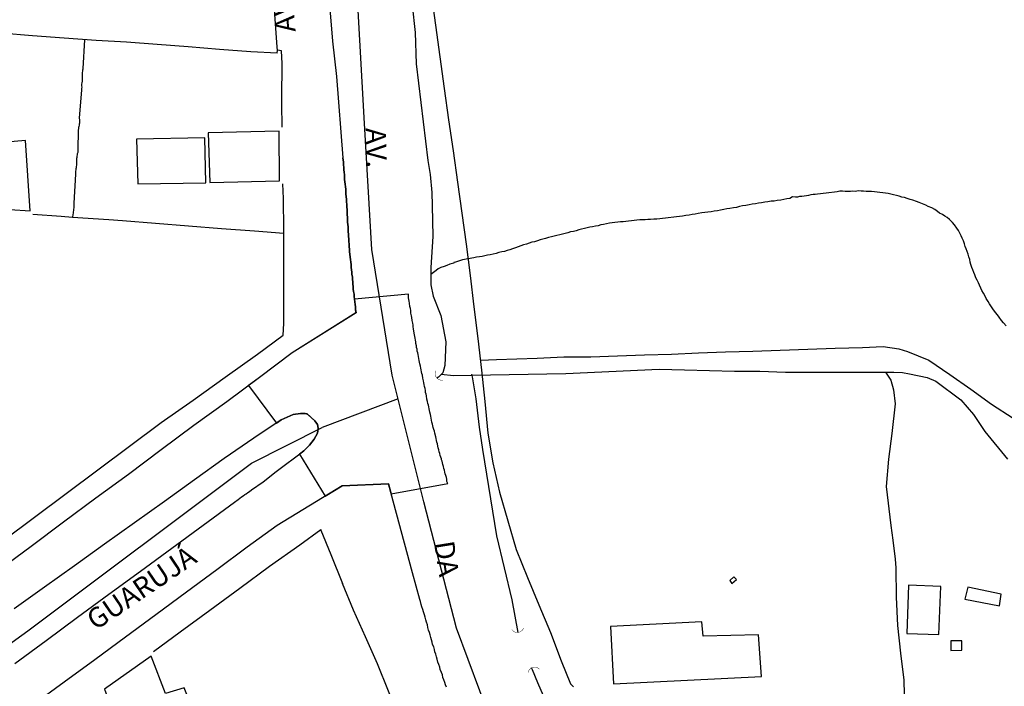
# Model space of a CAD drawing. Units: millimetres. Extents: x 178320 to 180858, y 1662355 to 1664597.
# Drawn here: x 178765 to 178887, y 1662695 to 1662778 of the extents above; entities that cross this region are included whole.
import ezdxf
from ezdxf.enums import TextEntityAlignment as Align

# ---------------------------------------------------------------- set-up
doc = ezdxf.new("R2010")
doc.units = ezdxf.units.MM
doc.header["$LTSCALE"] = 5
doc.layers.get('0').update_dxf_attribs({"plot": 0})
for name, color, linetype in [('V-ARROIO', 5, 'Continuous'), ('V-BUEIRO', 5, 'Continuous'), ('V-CANTEIRO', 3, 'Continuous'), ('V-EDIFICACAO', 2, 'Continuous'), ('V-LOTE', 1, 'Continuous'), ('V-NOME_DOS_LOGRADOUROS', 7, 'Continuous'), ('V-QUADRA', 6, 'Continuous'), ('V-TESTADA', 5, 'Continuous'), ('V-VALETA', 6, 'Continuous')]:
    doc.layers.add(name, color=color, linetype=linetype)
doc.layers.add('V-CRUZAMENTO', color=1, linetype='Continuous', plot=False)
doc.layers.add('V-EIXO_DE_LOGRADOURO', color=3, linetype='Continuous', plot=False)
doc.styles.get("Standard").update_dxf_attribs({"font": 'ARIAL.TTF', "height": 2})

# ---------------------------------------------------------------- blocks, each defined once
blk = doc.blocks.new('305')
at = {"color": 0, "linetype": 'ByBlock', "lineweight": -2, "const_width": 0.05}
blk.add_lwpolyline([(0.73, 0.39, 0.60863), (-0.73, 0.38)], format="xyb", dxfattribs=at)

msp = doc.modelspace()

# ---------------------------------------------------------------- linework, layer by layer
at = {"layer": 'V-ARROIO'}
for points in [[(178869.06, 1662756.54), (178868.72, 1662756.49), (178868.38, 1662756.51), (178868.08, 1662756.49), (178867.74, 1662756.49), (178867.44, 1662756.49), (178867.1, 1662756.5), (178866.76, 1662756.5), (178866.42, 1662756.43), (178865.09, 1662756.25), (178864, 1662756.16), (178863.69, 1662756.11), (178863.44, 1662756.09), (178863.18, 1662756.05), (178862.88, 1662755.98), (178862.63, 1662755.94), (178862.33, 1662755.88), (178862.07, 1662755.86), (178861.77, 1662755.84), (178861.52, 1662755.79), (178861.26, 1662755.77), (178860.88, 1662755.83), (178860.58, 1662755.62), (178860.2, 1662755.56), (178859.81, 1662755.47), (178859.43, 1662755.39), (178859, 1662755.34), (178858.62, 1662755.28), (178858.24, 1662755.26), (178857.85, 1662755.2), (178857.47, 1662755.15), (178857.04, 1662755.07), (178856.66, 1662755.03), (178856.28, 1662754.96), (178855.89, 1662754.9), (178855.51, 1662754.83), (178855.08, 1662754.75), (178854.7, 1662754.68), (178854.32, 1662754.62), (178853.93, 1662754.49), (178853.55, 1662754.45), (178853.12, 1662754.36), (178852.74, 1662754.32), (178852.36, 1662754.24), (178851.97, 1662754.17), (178851.59, 1662754.09), (178851.16, 1662754.02), (178850.78, 1662753.96), (178850.4, 1662753.9), (178850.01, 1662753.85), (178849.63, 1662753.81), (178849.2, 1662753.74), (178848.82, 1662753.68), (178848.44, 1662753.62), (178848.05, 1662753.55), (178847.67, 1662753.49), (178847.24, 1662753.43), (178846.86, 1662753.38), (178846.48, 1662753.34), (178845.14, 1662753.18), (178844.05, 1662753.06), (178843.66, 1662753.04), (178843.28, 1662753.02), (178842.94, 1662753), (178842.6, 1662752.98), (178842.26, 1662752.96), (178841.92, 1662752.96), (178841.57, 1662752.91), (178841.23, 1662752.87), (178840.89, 1662752.83), (178840.55, 1662752.81), (178840.21, 1662752.76), (178839.87, 1662752.72), (178839.53, 1662752.7), (178839.19, 1662752.66), (178838.85, 1662752.62), (178838.51, 1662752.59), (178838.17, 1662752.53), (178837.82, 1662752.47), (178837.44, 1662752.38), (178837.1, 1662752.32), (178836.76, 1662752.23), (178836.42, 1662752.19), (178836.08, 1662752.11), (178835.74, 1662752.04), (178835.4, 1662751.96), (178835.06, 1662751.87), (178834.71, 1662751.81), (178834.37, 1662751.72), (178834.03, 1662751.59), (178833.69, 1662751.53), (178833.35, 1662751.47), (178833.01, 1662751.36), (178832.67, 1662751.25), (178832.33, 1662751.17), (178831.99, 1662751.11), (178831.65, 1662751.02), (178831.31, 1662750.95), (178830.96, 1662750.85), (178830.62, 1662750.76), (178830.24, 1662750.63)], [(178887.44, 1662739.79), (178887.11, 1662740.2), (178886.83, 1662740.49), (178886.55, 1662740.88), (178886.34, 1662741.18), (178886.1, 1662741.47), (178885.78, 1662741.9), (178885.59, 1662742.15), (178885.36, 1662742.54), (178885.19, 1662742.84), (178884.95, 1662743.22), (178884.76, 1662743.56), (178884.59, 1662743.86), (178884.42, 1662744.2), (178884.29, 1662744.5), (178884.12, 1662744.84), (178883.99, 1662745.14), (178883.83, 1662745.48), (178883.67, 1662745.78), (178883.55, 1662746.12), (178883.42, 1662746.42), (178883.29, 1662746.76), (178883.16, 1662747.06), (178883.04, 1662747.4), (178882.97, 1662747.7), (178882.89, 1662748.04), (178882.78, 1662748.38), (178882.69, 1662748.72), (178882.59, 1662749.02), (178882.46, 1662749.36), (178882.33, 1662749.66), (178882.23, 1662750), (178882.12, 1662750.34), (178881.95, 1662750.68), (178881.84, 1662750.98), (178881.67, 1662751.32), (178881.5, 1662751.62), (178881.29, 1662751.94), (178880.99, 1662752.34), (178880.75, 1662752.64), (178880.37, 1662753), (178880.1, 1662753.26), (178879.82, 1662753.43), (178879.52, 1662753.62), (178879.16, 1662753.79), (178878.9, 1662753.98), (178878.56, 1662754.24), (178878.2, 1662754.43), (178877.75, 1662754.62), (178877.43, 1662754.77), (178877.03, 1662754.96), (178876.6, 1662755.13), (178876.28, 1662755.24), (178875.84, 1662755.41), (178875.49, 1662755.49), (178875.15, 1662755.62), (178874.81, 1662755.71), (178874.47, 1662755.79), (178874.13, 1662755.9), (178873.79, 1662755.98), (178873.45, 1662756.07), (178873.11, 1662756.15), (178872.77, 1662756.22), (178872.43, 1662756.26), (178872.09, 1662756.3), (178871.75, 1662756.34), (178871.4, 1662756.39), (178871.06, 1662756.43), (178870.72, 1662756.47), (178870.38, 1662756.47), (178870.04, 1662756.49), (178869.7, 1662756.51), (178869.4, 1662756.51), (178869.06, 1662756.54)], [(178830.24, 1662750.63), (178829.9, 1662750.57), (178829.56, 1662750.46), (178829.22, 1662750.34), (178828.88, 1662750.23), (178828.54, 1662750.17), (178828.19, 1662750.06), (178827.85, 1662749.93), (178827.51, 1662749.85), (178827.17, 1662749.72), (178826.83, 1662749.59), (178826.49, 1662749.49), (178826.15, 1662749.36), (178825.81, 1662749.25), (178825.47, 1662749.14), (178825.13, 1662749.04), (178824.79, 1662748.97), (178824.44, 1662748.89), (178824.1, 1662748.8), (178823.72, 1662748.7), (178823.38, 1662748.63), (178823.04, 1662748.57), (178822.7, 1662748.48), (178822.36, 1662748.42), (178822.02, 1662748.38), (178821.67, 1662748.31), (178821.33, 1662748.25), (178819.92, 1662747.99), (178819.07, 1662747.72), (178818.84, 1662747.65), (178818.84, 1662747.59), (178818.69, 1662747.55), (178818.35, 1662747.44), (178817.97, 1662747.29), (178817.63, 1662747.18), (178817.24, 1662747.04), (178816.9, 1662746.87), (178816.66, 1662746.69), (178816.01, 1662746.17)]]:
    msp.add_lwpolyline(points, dxfattribs=at)
at = {"layer": 'V-CANTEIRO'}
for points in [[(178793.74, 1662719.47), (178795.17, 1662720.44), (178796.78, 1662721.73), (178800.23, 1662724.29), (178800.92, 1662724.99), (178801.51, 1662725.75), (178801.91, 1662726.51), (178802.01, 1662727.11), (178801.94, 1662727.55), (178801.6, 1662728.01), (178800.78, 1662728.77), (178800.4, 1662728.92), (178799.8, 1662728.92), (178798.92, 1662728.82), (178797.43, 1662728.13), (178794.01, 1662725.88), (178790.35, 1662723.35), (178786.66, 1662720.69), (178782.94, 1662718.03), (178779.21, 1662715.37), (178775.48, 1662712.71), (178771.75, 1662710.05), (178768.02, 1662707.39), (178764.27, 1662704.71)], [(178764.33, 1662697.93), (178768.23, 1662700.79), (178772.13, 1662703.65), (178776.03, 1662706.51), (178779.93, 1662709.37), (178783.83, 1662712.23), (178787.73, 1662715.09), (178791.63, 1662717.95), (178792.08, 1662718.25), (178792.29, 1662718.42), (178792.48, 1662718.59), (178792.7, 1662718.72), (178792.91, 1662718.87), (178793.08, 1662718.98), (178793.27, 1662719.13), (178793.46, 1662719.25), (178793.74, 1662719.47)]]:
    msp.add_lwpolyline(points, dxfattribs=at)
at = {"layer": 'V-CRUZAMENTO'}
msp.add_lwpolyline([(178815.15, 1662732.53), (178815.11, 1662732.74), (178815.07, 1662733), (178814.99826, 1662733.3013), (178814.94, 1662733.68), (178814.89, 1662733.89), (178814.85, 1662734.1), (178814.79, 1662734.36), (178814.75, 1662734.57), (178814.7, 1662734.79), (178814.6256, 1662735.1), (178814.56, 1662735.51), (178814.46769, 1662735.99), (178814.41, 1662736.24), (178814.36, 1662736.45), (178814.3, 1662736.66), (178814.28, 1662736.92), (178814.23, 1662737.13), (178814.21, 1662737.34), (178814.15, 1662737.6), (178814.13, 1662737.81), (178814.08, 1662738.03), (178814.04, 1662738.28), (178814, 1662738.49), (178813.96, 1662738.71), (178813.87267, 1662739.14667), (178813.85, 1662739.43), (178813.79, 1662739.69), (178813.79, 1662739.9), (178813.75, 1662740.16), (178813.67826, 1662740.4613), (178813.62, 1662740.84), (178813.6, 1662741.05), (178813.5246, 1662741.36667), (178813.49, 1662741.73), (178813.45, 1662741.95), (178813.39833, 1662742.20833), (178813.36, 1662742.63), (178813.32, 1662742.88), (178813.23, 1662743.276), (178813.23, 1662743.61), (178813.2055, 1662743.73862), (178806.5, 1662743.1), (178806.54, 1662742.8), (178806.58, 1662742.46), (178806.63, 1662742.16), (178806.65, 1662741.82), (178806.70431, 1662741.41268), (178798.77, 1662736.47), (178794.71, 1662733.41), (178793.37129, 1662732.41091), (178796.85062, 1662727.74883), (178797.43, 1662728.13), (178798.92, 1662728.82), (178799.8, 1662728.92), (178800.61816, 1662728.92), (178801.6, 1662728.01), (178801.94, 1662727.55), (178802.01, 1662727.11), (178801.91, 1662726.51), (178801.51, 1662725.75), (178800.92, 1662724.99), (178800.23, 1662724.29), (178799.69295, 1662723.89149), (178802.88604, 1662718.67761), (178804.98, 1662719.96), (178810.74, 1662720.22), (178811.07527, 1662718.97034), (178818.09482, 1662720.24662), (178818, 1662720.51), (178817.98, 1662720.77), (178817.92, 1662720.98), (178817.86, 1662721.24), (178817.79, 1662721.45), (178817.75, 1662721.66), (178817.67, 1662721.92), (178817.62, 1662722.13), (178817.56, 1662722.34), (178817.49, 1662722.6), (178817.43, 1662722.81), (178817.39, 1662723.03), (178817.37, 1662723.11), (178817.32, 1662723.17), (178817.32, 1662723.29444), (178817.15, 1662723.71), (178817.11, 1662723.96), (178817.02, 1662724.18), (178816.98, 1662724.43), (178816.9, 1662724.69), (178816.86, 1662724.9), (178816.81, 1662725.16), (178816.75, 1662725.37), (178816.71, 1662725.58), (178816.64, 1662725.84), (178816.6, 1662726.05), (178816.47857, 1662726.475), (178816.43, 1662726.73), (178816.37, 1662726.95), (178816.29481, 1662727.21852), (178816.22, 1662727.63), (178816.13, 1662727.88), (178816.09, 1662728.1), (178816.04, 1662728.35), (178815.98, 1662728.61), (178815.94, 1662728.82), (178815.87, 1662729.08), (178815.79, 1662729.5), (178815.73, 1662729.76), (178815.71, 1662729.97), (178815.64, 1662730.18), (178815.58, 1662730.44), (178815.51537, 1662730.71146), (178815.45, 1662731.12), (178815.41, 1662731.33), (178815.34, 1662731.55), (178815.32, 1662731.8), (178815.28, 1662732.02), (178815.19, 1662732.27)], close=True, dxfattribs=at)
at = {"layer": 'V-EDIFICACAO'}
for points in [[(178788.36, 1662763.75), (178788.55, 1662757.61), (178797.22, 1662757.81), (178797.16, 1662763.97), (178788.36, 1662763.75)], [(178758.58, 1662762.17), (178758.65, 1662754.59), (178766.23, 1662754.07), (178765.69, 1662762.81), (178758.58, 1662762.17)], [(178779.45, 1662762.96), (178779.6, 1662757.44), (178788.04, 1662757.55), (178787.93, 1662763.12), (178779.45, 1662762.96)], [(178853.61, 1662708.66), (178853.1, 1662708.22), (178853.37, 1662707.84), (178853.94, 1662708.36), (178853.61, 1662708.66)], [(178875.31, 1662707.65), (178875.08, 1662701.63), (178879.08, 1662701.5), (178879.32, 1662707.49), (178875.31, 1662707.65)], [(178882.67, 1662707.4), (178882.29, 1662705.9), (178886.59, 1662705.08), (178886.82, 1662706.52), (178882.67, 1662707.4)], [(178838.29, 1662702.51), (178838.66, 1662695.39), (178857.05, 1662696.32), (178856.69, 1662701.48), (178849.81, 1662701.3), (178849.63, 1662703.1), (178838.29, 1662702.51)], [(178880.54, 1662700.73), (178880.56, 1662699.55), (178881.92, 1662699.59), (178881.91, 1662700.73), (178880.54, 1662700.73)], [(178775.48, 1662694.73), (178779.19, 1662684.46), (178785.51, 1662686.14), (178785.04, 1662688.5), (178787.42, 1662689.72), (178785.36, 1662694.89), (178783.04, 1662694.19), (178781.26, 1662698.84), (178775.48, 1662694.73)]]:
    msp.add_lwpolyline(points, close=True, dxfattribs=at)
at = {"layer": 'V-EIXO_DE_LOGRADOURO'}
for points in [[(178847.7, 1662635.24), (178838.07, 1662655.64), (178830.95, 1662671.26), (178824.98, 1662686.74), (178819.16, 1662702.29), (178815.14, 1662717.98), (178811.19, 1662733.67), (178808.67, 1662749.29), (178807.74, 1662764.91), (178806.88, 1662780.46), (178806.52, 1662796.01), (178806.66, 1662811.56), (178806.37, 1662827.04), (178806.51, 1662842.52), (178807.16, 1662858), (178808.81, 1662873.48)], [(178811.93, 1662730.74), (178802.51, 1662727.18)], [(178648.66, 1662668.34), (178665.75, 1662664.12), (178675.69, 1662663.59), (178701.01, 1662666.63), (178708.49, 1662668.13), (178723.13, 1662673.31), (178732.64, 1662677.8), (178738.4, 1662682.07), (178765.96, 1662701.99), (178793.74, 1662722.77), (178802.51, 1662727.18)]]:
    msp.add_lwpolyline(points, dxfattribs=at)
at = {"layer": 'V-LOTE'}
for points in [[(178796.93, 1662773.62), (178796.94, 1662774.01), (178796.93, 1662774.36), (178794.98, 1662801.83), (178794.55, 1662814.82), (178794.55, 1662828.56), (178794.54, 1662828.67), (178791.58, 1662828.88), (178755.07, 1662831.71), (178747.34, 1662832.35), (178738.72, 1662833.2), (178736.17, 1662833.17)], [(178816.04, 1662781.03), (178816.58, 1662777.1), (178817.12, 1662773.17), (178817.66, 1662769.26), (178818.2, 1662765.37), (178818.78, 1662761.51), (178819.3, 1662757.65), (178819.86, 1662753.79), (178820.38, 1662749.93), (178820.88, 1662746.06), (178821.35, 1662742.15), (178821.82, 1662738.24), (178822.29, 1662734.33), (178822.69, 1662730.42), (178823.09, 1662726.49), (178823.68, 1662722.8), (178824.53, 1662719.16), (178825.56, 1662715.61), (178826.59, 1662712.06), (178827.99, 1662708.6), (178829.41, 1662705.18), (178830.83, 1662701.76), (178832.18, 1662698.25), (178833.35, 1662695.4), (178833.69, 1662695.01)], [(178796.93, 1662773.62), (178793.65, 1662773.8), (178789.75, 1662774.1), (178785.88, 1662774.41), (178782.02, 1662774.72), (178778.19, 1662774.98), (178774.44, 1662775.19), (178770.49, 1662775.49), (178766.54, 1662775.79), (178762.59, 1662776.1), (178758.64, 1662776.41), (178754.67, 1662776.64), (178750.7, 1662776.94), (178746.73, 1662777.24), (178743.34, 1662777.5), (178743.16, 1662777.62)], [(178773, 1662775.3), (178772.77, 1662771.74), (178772.79, 1662771.67), (178772.77, 1662771.61), (178772.74, 1662771.57), (178772.74, 1662771.4), (178772.72, 1662771.23), (178772.7, 1662771.06), (178772.7, 1662770.88), (178772.7, 1662770.67), (178772.7, 1662770.5), (178772.7, 1662770.33), (178772.7, 1662770.16), (178772.66, 1662769.95), (178772.64, 1662769.78), (178772.64, 1662769.6), (178772.66, 1662769.43), (178772.62, 1662769.26), (178772.62, 1662769.09), (178772.35, 1662765.57), (178772.36, 1662765.38), (178772.36, 1662765.21), (178772.36, 1662765.04), (178772.36, 1662764.91), (178772.32, 1662764.87), (178772.32, 1662764.7), (178772.3, 1662764.53), (178772.27, 1662764.4), (178772.27, 1662764.27), (178772.23, 1662764.1), (178772.23, 1662763.93), (178772.23, 1662763.76), (178772.23, 1662763.59), (178772.23, 1662763.42), (178772.23, 1662763.25), (178772.19, 1662763.08), (178772.19, 1662762.95), (178772.15, 1662762.78), (178772.17, 1662762.61), (178772.17, 1662762.48), (178772.15, 1662762.31), (178772.15, 1662762.14), (178772.15, 1662761.97), (178772.15, 1662761.8), (178772.15, 1662761.63), (178772.15, 1662761.5), (178772.15, 1662761.33), (178772.1, 1662761.16), (178772.1, 1662761.03), (178772.06, 1662760.86), (178772.06, 1662760.69), (178772.02, 1662760.56), (178772.02, 1662760.43), (178772.02, 1662760.26), (178772.02, 1662760.09), (178772.02, 1662759.92), (178772, 1662759.75), (178771.98, 1662759.58), (178771.95, 1662759.41), (178771.93, 1662759.28), (178771.91, 1662759.15), (178771.89, 1662758.98), (178771.89, 1662758.81), (178771.89, 1662758.64), (178771.66, 1662755.03), (178771.68, 1662754.84), (178771.68, 1662754.63), (178771.68, 1662754.46), (178771.63, 1662754.29), (178771.63, 1662754.12), (178771.59, 1662753.95), (178771.59, 1662753.78), (178771.55, 1662753.61), (178771.51, 1662753.31)], [(178797.55, 1662764.46), (178797.48, 1662767.35), (178797.5, 1662768.24), (178797.53, 1662772.09), (178797.53, 1662772.37), (178797.45, 1662773.94), (178796.94, 1662774.01)], [(178762.87, 1662713.14), (178766.8, 1662716.06), (178770.73, 1662719), (178774.66, 1662721.94), (178778.59, 1662724.88), (178782.52, 1662727.82), (178786.5, 1662730.6), (178790.48, 1662733.45), (178794.46, 1662736.3), (178797.65, 1662738.64), (178797.75, 1662740.09), (178797.75, 1662743.97), (178797.75, 1662747.85), (178797.75, 1662751.73), (178797.7, 1662755.61), (178797.63, 1662757.43)], [(178766.6, 1662753.66), (178770.1, 1662753.42), (178771.51, 1662753.31), (178776.01, 1662753.02), (178777.72, 1662752.87), (178781.82, 1662752.54), (178785.92, 1662752.21), (178790.02, 1662751.9), (178794.12, 1662751.59), (178797.75, 1662751.3)], [(178822.14, 1662735.55), (178824.16, 1662735.62), (178829.19, 1662735.78), (178832.52, 1662735.97), (178835.85, 1662735.96), (178839.18, 1662736.08), (178842.51, 1662736.2), (178845.86, 1662736.3), (178849.22, 1662736.45), (178852.58, 1662736.6), (178855.98, 1662736.66), (178859.38, 1662736.78), (178862.78, 1662736.9), (178866.18, 1662737.02), (178869.58, 1662737.14), (178872.17, 1662737.24), (178874.1, 1662736.94), (178875.19, 1662736.62), (178877.82, 1662735.55), (178880.43, 1662733.76), (178883.04, 1662731.97), (178885.61, 1662730.11), (178888.27, 1662728.34)], [(178781.56, 1662699.42), (178784.86, 1662701.85), (178788.56, 1662704.53), (178792.27, 1662707.26), (178795.98, 1662709.99), (178799.73, 1662712.65), (178802.33, 1662714.53), (178802.35, 1662714.47)], [(178802.35, 1662714.47), (178803.58, 1662711.44), (178805.02, 1662707.85)], [(178835.2, 1662635.22), (178833.89, 1662638.29), (178832.36, 1662642), (178830.79, 1662645.62), (178829.31, 1662649.31), (178827.83, 1662653), (178826.34, 1662656.46), (178824.85, 1662659.92), (178823.41, 1662663.45), (178821.97, 1662666.96), (178820.53, 1662670.47), (178819.09, 1662673.98), (178817.61, 1662677.42), (178816.26, 1662680.88), (178814.84, 1662684.25), (178813.47, 1662687.64), (178812.14, 1662691.1), (178810.75, 1662694.51), (178809.36, 1662697.9), (178807.87, 1662701.22), (178806.38, 1662704.55), (178805.02, 1662707.85)]]:
    msp.add_lwpolyline(points, dxfattribs=at)
at = {"layer": 'V-QUADRA'}
for points in [[(178803.4, 1662779.64), (178803.78, 1662775.13), (178804.3, 1662770.72), (178805.06, 1662760.64), (178805.14, 1662760.1), (178805.16, 1662759.8), (178805.18, 1662759.46), (178805.2, 1662759.16), (178805.22, 1662758.86), (178805.27, 1662758.56), (178805.27, 1662758.27), (178805.27, 1662757.97), (178805.33, 1662757.67), (178805.37, 1662757.37), (178805.39, 1662757.07), (178805.44, 1662756.77), (178805.44, 1662756.48), (178805.46, 1662756.14), (178805.48, 1662755.84), (178805.52, 1662755.5), (178805.52, 1662755.2), (178805.56, 1662754.86), (178805.56, 1662754.56), (178805.6, 1662754.22), (178805.6, 1662753.92), (178805.6, 1662753.58), (178805.65, 1662753.28), (178805.65, 1662752.98), (178805.65, 1662752.68), (178805.69, 1662752.39), (178805.71, 1662752.09), (178805.73, 1662751.79), (178805.73, 1662751.49), (178805.77, 1662751.19), (178805.77, 1662750.89), (178805.82, 1662750.6), (178805.82, 1662750.26), (178805.86, 1662749.96), (178805.86, 1662749.62), (178805.9, 1662749.32), (178805.9, 1662748.98), (178805.95, 1662748.68), (178805.97, 1662748.34), (178806.01, 1662748.04), (178806.07, 1662747.7), (178806.1, 1662747.4), (178806.12, 1662747.06), (178806.16, 1662746.76), (178806.2, 1662746.46), (178806.2, 1662746.16), (178806.25, 1662745.87), (178806.27, 1662745.57), (178806.29, 1662745.27), (178806.33, 1662744.97), (178806.35, 1662744.67), (178806.37, 1662744.37), (178806.41, 1662744.08), (178806.46, 1662743.74), (178806.48, 1662743.44), (178806.5, 1662743.1), (178806.54, 1662742.8), (178806.58, 1662742.46), (178806.63, 1662742.16), (178806.65, 1662741.82), (178806.69, 1662741.52), (178806.7, 1662741.41), (178798.77, 1662736.47), (178794.71, 1662733.41), (178790.65, 1662730.38), (178786.56, 1662727.43), (178782.5, 1662724.41), (178778.46, 1662721.38), (178774.42, 1662718.42), (178770.38, 1662715.46), (178766.36, 1662712.43), (178762.34, 1662709.48)], [(178803.4, 1662779.64), (178803.78, 1662775.13), (178804.3, 1662770.72), (178805.06, 1662760.64)], [(178806.7, 1662741.41), (178806.69, 1662741.52), (178806.65, 1662741.82), (178806.63, 1662742.16), (178806.58, 1662742.46), (178806.54, 1662742.8), (178806.5, 1662743.1), (178806.48, 1662743.44), (178806.46, 1662743.74), (178806.41, 1662744.08), (178806.37, 1662744.37), (178806.35, 1662744.67), (178806.33, 1662744.97), (178806.29, 1662745.27), (178806.27, 1662745.57), (178806.25, 1662745.87), (178806.2, 1662746.16), (178806.2, 1662746.46), (178806.16, 1662746.76), (178806.12, 1662747.06), (178806.1, 1662747.4), (178806.07, 1662747.7), (178806.01, 1662748.04), (178805.97, 1662748.34), (178805.95, 1662748.68), (178805.9, 1662748.98), (178805.9, 1662749.32), (178805.86, 1662749.62), (178805.86, 1662749.96), (178805.82, 1662750.26), (178805.82, 1662750.6), (178805.77, 1662750.89), (178805.77, 1662751.19), (178805.73, 1662751.49), (178805.73, 1662751.79), (178805.71, 1662752.09), (178805.69, 1662752.39), (178805.65, 1662752.68), (178805.65, 1662752.98), (178805.65, 1662753.28), (178805.6, 1662753.58), (178805.6, 1662753.92), (178805.6, 1662754.22), (178805.56, 1662754.56), (178805.56, 1662754.86), (178805.52, 1662755.2), (178805.52, 1662755.5), (178805.48, 1662755.84), (178805.46, 1662756.14), (178805.44, 1662756.48), (178805.44, 1662756.77), (178805.39, 1662757.07), (178805.37, 1662757.37), (178805.33, 1662757.67), (178805.27, 1662757.97), (178805.27, 1662758.27), (178805.27, 1662758.56), (178805.22, 1662758.86), (178805.2, 1662759.16), (178805.18, 1662759.46), (178805.16, 1662759.8), (178805.14, 1662760.1), (178805.06, 1662760.64)], [(178804.98, 1662719.96), (178796.93, 1662715.03), (178793.18, 1662712.35), (178789.42, 1662709.56), (178785.64, 1662706.77), (178781.86, 1662703.98), (178778.07, 1662701.19), (178774.28, 1662698.37), (178770.46, 1662695.59), (178766.64, 1662692.81), (178762.82, 1662690)], [(178817.92, 1662694.99), (178817.83, 1662695.28), (178817.75, 1662695.58), (178817.62, 1662695.88), (178817.49, 1662696.18), (178817.43, 1662696.52), (178817.32, 1662696.82), (178817.17, 1662697.16), (178817.09, 1662697.46), (178816.98, 1662697.8), (178816.88, 1662698.1), (178816.79, 1662698.44), (178816.71, 1662698.74), (178816.6, 1662699.08), (178816.49, 1662699.37), (178816.43, 1662699.67), (178816.35, 1662699.97), (178816.22, 1662700.27), (178816.15, 1662700.57), (178816.07, 1662700.87), (178815.98, 1662701.16), (178815.9, 1662701.46), (178815.81, 1662701.76), (178815.71, 1662702.06), (178815.62, 1662702.4), (178815.56, 1662702.7), (178815.45, 1662703.04), (178815.36, 1662703.34), (178815.28, 1662703.68), (178815.19, 1662703.98), (178815.07, 1662704.32), (178814.98, 1662704.62), (178814.89, 1662704.96), (178814.81, 1662705.26), (178814.7, 1662705.6), (178814.64, 1662705.87), (178813.71, 1662709.15), (178810.74, 1662720.22), (178804.98, 1662719.96)]]:
    msp.add_lwpolyline(points, dxfattribs=at)
at = {"layer": 'V-TESTADA'}
for points in [[(178816.04, 1662781.03), (178816.58, 1662777.1), (178817.12, 1662773.17), (178817.66, 1662769.26), (178818.2, 1662765.37), (178818.78, 1662761.51), (178819.3, 1662757.65), (178819.86, 1662753.79), (178820.38, 1662749.93), (178820.88, 1662746.06), (178821.35, 1662742.15), (178821.82, 1662738.24), (178822.29, 1662734.33), (178822.69, 1662730.42), (178823.09, 1662726.49), (178823.68, 1662722.8), (178824.53, 1662719.16), (178825.56, 1662715.61), (178826.59, 1662712.06), (178827.99, 1662708.6), (178829.41, 1662705.18), (178830.83, 1662701.76), (178832.18, 1662698.25), (178833.35, 1662695.4), (178833.69, 1662695.01)], [(178762.87, 1662713.14), (178766.8, 1662716.06), (178770.73, 1662719), (178774.66, 1662721.94), (178778.59, 1662724.88), (178782.52, 1662727.82), (178786.5, 1662730.6), (178790.48, 1662733.45), (178794.46, 1662736.3), (178797.65, 1662738.64), (178797.75, 1662740.09), (178797.75, 1662743.97), (178797.75, 1662747.85), (178797.75, 1662751.73), (178797.7, 1662755.61), (178797.63, 1662757.43)], [(178781.56, 1662699.42), (178784.86, 1662701.85), (178788.56, 1662704.53), (178792.27, 1662707.26), (178795.98, 1662709.99), (178799.73, 1662712.65), (178802.33, 1662714.53), (178802.35, 1662714.47)], [(178802.35, 1662714.47), (178803.58, 1662711.44), (178805.02, 1662707.85)], [(178835.2, 1662635.22), (178833.89, 1662638.29), (178832.36, 1662642), (178830.79, 1662645.62), (178829.31, 1662649.31), (178827.83, 1662653), (178826.34, 1662656.46), (178824.85, 1662659.92), (178823.41, 1662663.45), (178821.97, 1662666.96), (178820.53, 1662670.47), (178819.09, 1662673.98), (178817.61, 1662677.42), (178816.26, 1662680.88), (178814.84, 1662684.25), (178813.47, 1662687.64), (178812.14, 1662691.1), (178810.75, 1662694.51), (178809.36, 1662697.9), (178807.87, 1662701.22), (178806.38, 1662704.55), (178805.02, 1662707.85)]]:
    msp.add_lwpolyline(points, dxfattribs=at)
at = {"layer": 'V-VALETA'}
for points in [[(178813.69, 1662779.6), (178814.03, 1662776.21), (178814.18, 1662772.32), (178815.63, 1662760.33), (178815.92, 1662758.57), (178816.12, 1662756.37), (178816.16, 1662754.73), (178816.24, 1662750.89), (178816, 1662747.05), (178816, 1662744.88), (178816.27, 1662743.48), (178817.22, 1662741.11), (178817.86, 1662737.83), (178817.73, 1662734.88), (178817.47, 1662734), (178816.95, 1662733.44), (178816.74, 1662733.3)], [(178817.29, 1662733.8), (178818.81, 1662733.65), (178821.03, 1662733.71), (178832.77, 1662733.89), (178844.36, 1662734.45), (178847.47, 1662734.35), (178850.58, 1662734.27), (178853.69, 1662734.19), (178856.85, 1662734.17), (178860.01, 1662734.07), (178863.17, 1662734.05), (178873.47, 1662734.08), (178874.54, 1662734.02), (178875.43, 1662733.86), (178877.61, 1662733.4), (178878.69, 1662732.93), (178881.79, 1662730.61), (178883.38, 1662728.8), (178884.77, 1662726.72), (178887.6, 1662723.29)], [(178826.83, 1662701.78), (178826.09, 1662705.82), (178825.13, 1662709.8), (178824.17, 1662713.78), (178822.45, 1662724.45), (178822.03, 1662727.24), (178821.61, 1662730.76), (178821.16, 1662733.49), (178821.09, 1662733.81)], [(178872.46, 1662734.08), (178873.12, 1662733.05), (178873.42, 1662731.87), (178873.62, 1662730.15), (178873.23, 1662726.46), (178872.83, 1662723.29), (178872.53, 1662719.87), (178873.1, 1662715.04), (178873.34, 1662713.24), (178873.66, 1662710.88), (178873.71, 1662709.77), (178873.76, 1662706.16), (178873.94, 1662702.65), (178874.31, 1662699.19), (178874.7, 1662695.87), (178874.8, 1662692.35)], [(178848.99, 1662647.81), (178847.36, 1662651.67), (178845.75, 1662655.58), (178844.05, 1662659.4), (178842.66, 1662663.09), (178841.12, 1662666.71), (178839.66, 1662670.33), (178838.2, 1662673.95), (178836.89, 1662677.59), (178835.4, 1662681.13), (178833.84, 1662684.75), (178832.26, 1662688.34), (178830.85, 1662691.93), (178829.29, 1662695.52), (178828.62, 1662697.15), (178828.49, 1662697.38)]]:
    msp.add_lwpolyline(points, dxfattribs=at)

# ---------------------------------------------------------------- block references
at = {"layer": 'V-BUEIRO'}
for p, rotation in [((178817.36, 1662733.89), 127), ((178826.72, 1662702.6), 187), ((178828.88, 1662696.64), 17)]:
    msp.add_blockref('305', p, dxfattribs=dict(at, rotation=rotation))

# ---------------------------------------------------------------- texts
at = {"layer": 'V-NOME_DOS_LOGRADOUROS'}
for s, height, rotation, p in [('AV.', 2.49996, 95, (178799.99, 1662776.4)), ('AV.', 2.49996, 272, (178807.11, 1662764.32)), ('GUARUJÁ', 2.50002, 34, (178774.8, 1662701.32)), ('DA', 2.50002, 279, (178815.6, 1662712.8))]:
    msp.add_text(s, height=height, rotation=rotation, dxfattribs=at).set_placement(p, align=Align.BOTTOM_LEFT)

doc.saveas('drawing.dxf')
